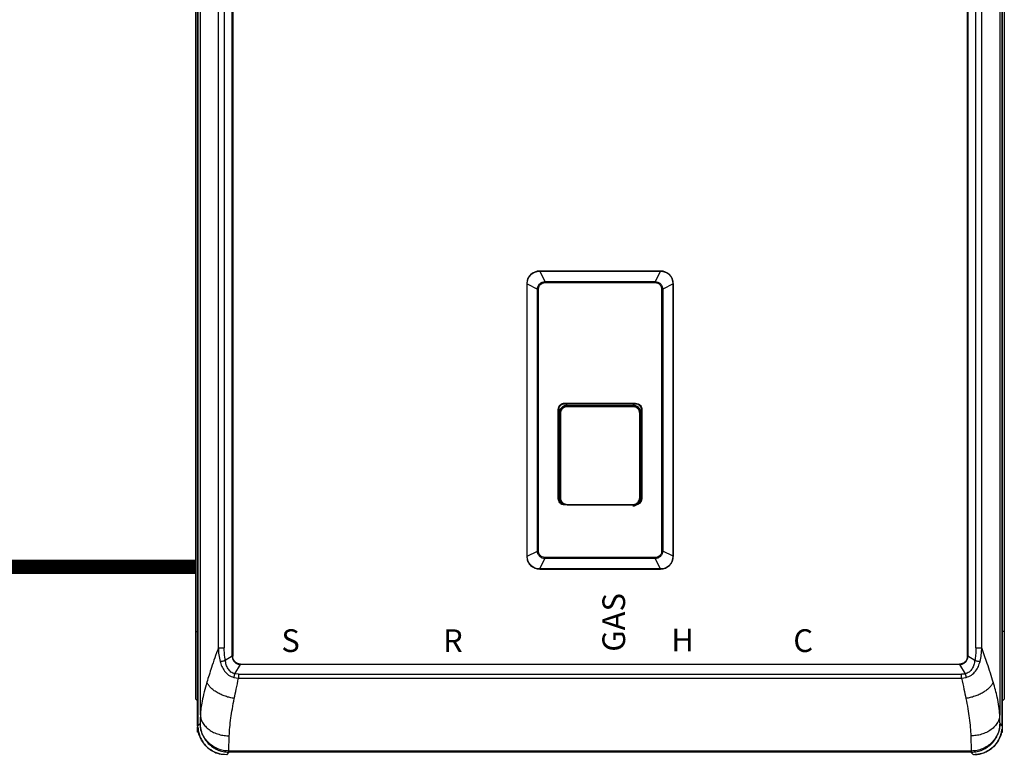
# Model space of a CAD drawing. Units: inches. Extents: x 2.9 to 13.7, y 2.3 to 8.4.
# Drawn here: x 7.5 to 9.9, y 4.8 to 6.6 of the extents above; entities that cross this region are included whole.
import ezdxf

# ---------------------------------------------------------------- set-up
doc = ezdxf.new("R2010")
doc.units = ezdxf.units.IN
doc.header["$MEASUREMENT"] = 0
doc.linetypes.add('ACAD_ISO02W100', pattern=[15, 12, -3])
doc.styles.add('ROMANS', font='romans.shx')

# ---------------------------------------------------------------- blocks, each defined once
blk = doc.blocks.new('B1')
at = {"color": 7, "linetype": 'Continuous', "lineweight": 25}
for p, q in [((-0.9911, 0.3735), (-0.9911, 1.8674)), ((-0.9907, 1.8674), (-0.9907, -1.1205)), ((-0.9907, 1.8674), (-0.9907, -1.1205)), ((0.9907, 0.1342), (0.9907, 1.8674)), ((0.9911, 0.3735), (0.9911, 1.8674)), ((-0.9843, -1.0936), (-0.9843, 1.8405)), ((0.9843, 1.8405), (0.9843, -1.0936)), ((-0.9404, 1.6754), (-0.9404, -0.9285)), ((-0.9256, 1.6754), (-0.9256, -0.9285)), ((-0.9061, -0.9491), (-0.9061, 1.696)), ((-0.9048, 1.696), (-0.9048, -0.9491)), ((0.9048, -0.9491), (0.9048, 1.696)), ((0.9061, 1.696), (0.9061, -0.9491)), ((0.9256, -0.9285), (0.9256, 1.6754)), ((0.9404, -0.9285), (0.9404, 1.6754)), ((-0.9956, -0.8879), (-0.9956, 1.6348)), ((0.9956, 1.6348), (0.9956, 0.1274)), ((-0.9911, -1.1205), (-0.9911, 0.3735)), ((0.9911, 0.1274), (0.9911, 0.3735)), ((0.9907, -1.1205), (0.9907, 0.1342)), ((0.9911, -1.1205), (0.9911, 0.1274)), ((0.9956, 0.1274), (0.9956, -0.8879)), ((-0.1487, 0), (-0.1487, -0.0002)), ((0.1487, 0), (-0.1487, 0)), ((0.1487, 0), (0.1487, -0.0002)), ((-0.1485, -0.0002), (-0.1358, -0.0258)), ((-0.1485, -0.0002), (0.1485, -0.0002)), ((0.1485, -0.0002), (0.1358, -0.0258)), ((-0.1802, -0.0315), (-0.1799, -0.0315)), ((-0.1802, -0.0315), (-0.1802, -0.7028)), ((-0.1799, -0.0317), (-0.1544, -0.0445)), ((-0.1799, -0.7026), (-0.1799, -0.0317)), ((-0.1544, -0.6898), (-0.1544, -0.0445)), ((-0.1516, -0.6898), (-0.1516, -0.0445)), ((0.1516, -0.0445), (0.1516, -0.6898)), ((0.1799, -0.0317), (0.1544, -0.0445)), ((0.1544, -0.0445), (0.1544, -0.6898)), ((0.1802, -0.0315), (0.1799, -0.0315)), ((0.1799, -0.0317), (0.1799, -0.7026)), ((0.1802, -0.7028), (0.1802, -0.0315)), ((-0.0874, -0.3256), (0.0874, -0.3256)), ((-0.0874, -0.3269), (0.0874, -0.3269)), ((-0.0811, -0.3329), (-0.0817, -0.3323)), ((-0.0809, -0.331), (0.0809, -0.331)), ((0.0811, -0.3329), (0.0817, -0.3323)), ((-0.1028, -0.5609), (-0.1028, -0.341)), ((-0.1015, -0.5609), (-0.1015, -0.341)), ((-0.1009, -0.5609), (-0.1009, -0.3483)), ((-0.0978, -0.351), (-0.0991, -0.351)), ((0.0978, -0.351), (0.0991, -0.351)), ((0.1009, -0.3483), (0.1009, -0.5609)), ((0.1015, -0.341), (0.1015, -0.5609)), ((0.1028, -0.341), (0.1028, -0.5609)), ((-0.1009, -0.5609), (-0.1015, -0.5609)), ((-0.0991, -0.5581), (-0.0998, -0.5588)), ((0.0991, -0.5581), (0.0997, -0.5588)), ((0.1009, -0.5609), (0.1015, -0.5609)), ((-0.1802, -0.7028), (-0.1799, -0.7028)), ((-0.1799, -0.7026), (-0.1544, -0.6898)), ((0.1799, -0.7026), (0.1544, -0.6898)), ((0.1802, -0.7028), (0.1799, -0.7028)), ((-0.1485, -0.734), (-0.1358, -0.7085)), ((0.1485, -0.734), (0.1358, -0.7085)), ((-0.1487, -0.7343), (-0.1487, -0.734)), ((-0.1487, -0.7343), (0.1487, -0.7343)), ((0.1485, -0.734), (-0.1485, -0.734)), ((0.1487, -0.7343), (0.1487, -0.734)), ((-0.9956, -1.0546), (-0.9956, -0.8879)), ((-0.9956, -0.8879), (-0.9911, -0.8879)), ((0.9956, -0.8879), (0.9911, -0.8879)), ((0.9956, -0.8879), (0.9956, -1.0546)), ((-0.9288, -0.9285), (-0.9256, -0.9285)), ((0.9256, -0.9285), (0.9288, -0.9285)), ((-0.9061, -0.9491), (-0.923, -0.9595)), ((-0.9061, -0.9491), (-0.9048, -0.9491)), ((-0.8995, -0.9922), (-0.8856, -0.9696)), ((-0.8856, -0.9683), (-0.8856, -0.9696)), ((-0.8856, -0.9683), (0.8856, -0.9683)), ((0.8856, -0.9696), (-0.8856, -0.9696)), ((0.8856, -0.9696), (0.8856, -0.9683)), ((0.8856, -0.9696), (0.8995, -0.9922)), ((0.9048, -0.9491), (0.9061, -0.9491)), ((0.923, -0.9595), (0.9061, -0.9491)), ((-0.8902, -0.9933), (-0.8995, -0.9922)), ((-0.8902, -0.9933), (-0.8902, -0.9965)), ((-0.8902, -0.9933), (0.8902, -0.9933)), ((0.8902, -0.9965), (0.8902, -0.9933)), ((-0.9016, -1.0013), (-0.8902, -1.0029)), ((-0.8902, -1.0029), (0.8902, -1.0029)), ((0.8902, -1.0029), (0.9016, -1.0013)), ((-0.9956, -1.0546), (-0.9911, -1.0591)), ((0.9956, -1.0546), (0.9911, -1.0591)), ((-0.985, -1.1148), (-0.9907, -1.1205)), ((0.9907, -1.1205), (0.985, -1.1148)), ((-0.9911, -1.1357), (-0.9911, -1.1227)), ((-0.989, -1.1357), (-0.9911, -1.1357)), ((0.9886, -1.1357), (0.9911, -1.1357)), ((0.9911, -1.1357), (0.9911, -1.122)), ((-0.9143, -1.1825), (-0.9131, -1.1452)), ((0.9131, -1.1452), (0.9143, -1.1825)), ((-0.9196, -1.1916), (-0.9133, -1.1854)), ((-0.9133, -1.1825), (-0.9143, -1.1825)), ((0.9133, -1.1825), (-0.9133, -1.1825)), ((-0.9133, -1.1825), (-0.9133, -1.1854)), ((0.9133, -1.1854), (-0.9133, -1.1854)), ((0.9143, -1.1825), (0.9133, -1.1825)), ((0.9133, -1.1854), (0.9133, -1.1825)), ((0.9133, -1.1854), (0.9196, -1.1916))]:
    blk.add_line(p, q, dxfattribs=at)
at = {"color": 8, "linetype": 'Continuous', "lineweight": 25}
for p, q in [((0.9907, 0.1274), (0.9907, 1.8674)), ((0.9907, -1.1205), (0.9907, 0.1274)), ((-0.0874, -0.3269), (-0.0874, -0.3274)), ((-0.0811, -0.3329), (-0.0859, -0.334)), ((0.0859, -0.3338), (0.0811, -0.3329)), ((0.0874, -0.3274), (0.0874, -0.3269)), ((-0.101, -0.341), (-0.1015, -0.341)), ((0.101, -0.341), (0.1015, -0.341)), ((-0.0814, -0.5763), (-0.0874, -0.5763)), ((-0.0867, -0.5752), (-0.0811, -0.5761)), ((-0.0811, -0.5761), (-0.0811, -0.5762)), ((0.0811, -0.5761), (0.0866, -0.5749)), ((0.0811, -0.5761), (0.0811, -0.5762)), ((0.0874, -0.5763), (0.0812, -0.5763))]:
    blk.add_line(p, q, dxfattribs=at)
at = {"color": 7, "linetype": 'Continuous', "lineweight": 25, "flags": 128}
for points in [[(-0.0991, -0.351), (-0.0991, -0.4194), (-0.0991, -0.4648), (-0.0991, -0.511), (-0.0991, -0.5581)], [(-0.0978, -0.351), (-0.0978, -0.4194), (-0.0978, -0.4648), (-0.0978, -0.511), (-0.0978, -0.5581)], [(0.0978, -0.5581), (0.0978, -0.4857), (0.0978, -0.4399), (0.0978, -0.395), (0.0978, -0.351)], [(0.0991, -0.5581), (0.0991, -0.4857), (0.0991, -0.4399), (0.0991, -0.395), (0.0991, -0.351)], [(-0.0978, -0.5581), (-0.098, -0.5581), (-0.0983, -0.5581), (-0.0985, -0.5581), (-0.0987, -0.5581), (-0.0989, -0.5581), (-0.099, -0.5581), (-0.0991, -0.5581), (-0.0991, -0.5581)], [(0.0978, -0.5581), (0.098, -0.5581), (0.0983, -0.5581), (0.0985, -0.5581), (0.0987, -0.5581), (0.0989, -0.5581), (0.099, -0.5581), (0.0991, -0.5581), (0.0991, -0.5581)]]:
    blk.add_lwpolyline(points, dxfattribs=at)
at = {"color": 7, "linetype": 'Continuous', "lineweight": 25}
for centre, radius, start, end in [((-0.1487, -0.0315), 0.0315, 90, 180), ((0.1487, -0.0315), 0.0315, 360, 90), ((-0.0809, -0.3513), 0.0203, 90, 173.4857), ((-0.0671, -0.334), 0.014, 175.78, 181.3353), ((0.0809, -0.3513), 0.0203, 6.5143, 90), ((0.0671, -0.334), 0.014, 358.6647, 4.22), ((-0.0809, -0.5581), 0.0203, 186.5143, 219.6732), ((-0.0874, -0.5609), 0.0135, 225.3864, 252.3122), ((-0.0653, -0.5751), 0.0157, 178.8174, 183.7356), ((0.0809, -0.5581), 0.0203, 270, 353.4857), ((0.0653, -0.5751), 0.0157, 356.2644, 1.1826), ((0.0874, -0.5609), 0.0135, 288.3285, 314.6136), ((-0.1487, -0.7028), 0.0315, 180, 270), ((0.1487, -0.7028), 0.0315, 270, 360)]:
    blk.add_arc(centre, radius, start, end, dxfattribs=at)
for points, knots in [([(-0.1799, -0.0315), (-0.1795, -0.0274), (-0.1785, -0.0192), (-0.1713, -0.0088), (-0.1609, -0.0016), (-0.1527, -0.0007), (-0.1487, -0.0002)], [0, 0, 0, 0, 0.25117, 0.501566, 0.751178, 1, 1, 1, 1]), ([(-0.1485, -0.0002), (-0.1486, -0.0002), (-0.1486, -0.0002), (-0.1486, -0.0002), (-0.1487, -0.0002)], [0, 0, 0, 0, 0.559809, 1, 1, 1, 1]), ([(0.1485, -0.0002), (0.1486, -0.0002), (0.1486, -0.0002), (0.1486, -0.0002), (0.1487, -0.0002)], [0, 0, 0, 0, 0.559809, 1, 1, 1, 1]), ([(0.1487, -0.0002), (0.1527, -0.0007), (0.1609, -0.0016), (0.1713, -0.0088), (0.1785, -0.0192), (0.1795, -0.0274), (0.1799, -0.0315)], [0, 0, 0, 0, 0.248822, 0.498434, 0.74883, 1, 1, 1, 1]), ([(-0.1799, -0.0315), (-0.1799, -0.0316), (-0.1799, -0.0316), (-0.1799, -0.0316), (-0.1799, -0.0317)], [0, 0, 0, 0, 0.560251, 1, 1, 1, 1]), ([(-0.1544, -0.0445), (-0.154, -0.0422), (-0.1533, -0.0373), (-0.1489, -0.0311), (-0.1427, -0.0268), (-0.138, -0.0261), (-0.1358, -0.0258)], [0, 0, 0, 0, 0.239477, 0.507408, 0.767346, 1, 1, 1, 1]), ([(-0.1544, -0.0445), (-0.1539, -0.0445), (-0.1531, -0.0445), (-0.1521, -0.0445), (-0.1516, -0.0445)], [0, 0, 0, 0, 0.500384, 1, 1, 1, 1]), ([(-0.1516, -0.0445), (-0.1513, -0.0421), (-0.1507, -0.0374), (-0.1464, -0.0322), (-0.1411, -0.0291), (-0.1376, -0.0288), (-0.1358, -0.0286)], [0, 0, 0, 0, 0.279845, 0.569215, 0.7847, 1, 1, 1, 1]), ([(-0.1358, -0.0258), (-0.132, -0.0258), (-0.1234, -0.0258), (-0.1088, -0.0258), (-0.0908, -0.0258), (-0.0705, -0.0258), (-0.0498, -0.0258), (-0.0309, -0.0258), (-0.0147, -0.0258), (-0.0004, -0.0258), (0.014, -0.0258), (0.0303, -0.0258), (0.0495, -0.0258), (0.0703, -0.0258), (0.0907, -0.0258), (0.1087, -0.0258), (0.1233, -0.0258), (0.132, -0.0258), (0.1358, -0.0258)], [0, 0, 0, 0, 0.041709, 0.095122, 0.16108, 0.240235, 0.320161, 0.389632, 0.449344, 0.498852, 0.547828, 0.60833, 0.679013, 0.759029, 0.838444, 0.904618, 0.958187, 1, 1, 1, 1]), ([(-0.1358, -0.0258), (-0.1358, -0.0262), (-0.1358, -0.0271), (-0.1358, -0.0281), (-0.1358, -0.0286)], [0, 0, 0, 0, 0.499443, 1, 1, 1, 1]), ([(0.1358, -0.0258), (0.1358, -0.0262), (0.1358, -0.0271), (0.1358, -0.0281), (0.1358, -0.0286)], [0, 0, 0, 0, 0.500259, 1, 1, 1, 1]), ([(0.1358, -0.0258), (0.1381, -0.0262), (0.1429, -0.0269), (0.1491, -0.0313), (0.1533, -0.0375), (0.154, -0.0422), (0.1544, -0.0445)], [0, 0, 0, 0, 0.239701, 0.50862, 0.767567, 1, 1, 1, 1]), ([(0.1358, -0.0286), (0.1381, -0.0289), (0.1428, -0.0295), (0.1481, -0.0339), (0.1511, -0.0391), (0.1515, -0.0427), (0.1516, -0.0445)], [0, 0, 0, 0, 0.2798479, 0.5694603, 0.7859822, 1, 1, 1, 1]), ([(0.1544, -0.0445), (0.1539, -0.0445), (0.1531, -0.0445), (0.1521, -0.0445), (0.1516, -0.0445)], [0, 0, 0, 0, 0.500012, 1, 1, 1, 1]), ([(0.1799, -0.0317), (0.1799, -0.0316), (0.1799, -0.0316), (0.1799, -0.0316), (0.1799, -0.0315)], [0, 0, 0, 0, 0.559977, 1, 1, 1, 1]), ([(-0.1028, -0.341), (-0.1025, -0.3388), (-0.102, -0.3342), (-0.0978, -0.3292), (-0.0927, -0.3261), (-0.0892, -0.3258), (-0.0874, -0.3256)], [0, 0, 0, 0, 0.279146, 0.559163, 0.780228, 1, 1, 1, 1]), ([(-0.1015, -0.341), (-0.1013, -0.3392), (-0.101, -0.3365), (-0.0992, -0.3333), (-0.0972, -0.3307), (-0.0945, -0.3287), (-0.0911, -0.3272), (-0.0887, -0.327), (-0.0874, -0.3269)], [0, 0, 0, 0, 0.239472, 0.367126, 0.499705, 0.678359, 0.82141, 1, 1, 1, 1]), ([(-0.0998, -0.3503), (-0.0994, -0.3476), (-0.0988, -0.3423), (-0.0939, -0.3364), (-0.088, -0.3329), (-0.0838, -0.3325), (-0.0817, -0.3323)], [0, 0, 0, 0, 0.279166, 0.558586, 0.779166, 1, 1, 1, 1]), ([(-0.0991, -0.351), (-0.0988, -0.3486), (-0.0983, -0.3439), (-0.0941, -0.338), (-0.0897, -0.3345), (-0.0867, -0.3341), (-0.0861, -0.3339)], [0, 0, 0, 0, 0.3026795, 0.6106153, 0.9153427, 1, 1, 1, 1]), ([(-0.0859, -0.334), (-0.0869, -0.3342), (-0.0904, -0.3348), (-0.0949, -0.3389), (-0.0985, -0.3447), (-0.0989, -0.3489), (-0.0991, -0.351)], [0, 0, 0, 0, 0.127198, 0.465368, 0.732085, 1, 1, 1, 1]), ([(-0.0811, -0.3343), (-0.0835, -0.3346), (-0.0884, -0.3352), (-0.0939, -0.3397), (-0.0972, -0.3452), (-0.0976, -0.349), (-0.0978, -0.351)], [0, 0, 0, 0, 0.280658, 0.55941, 0.779222, 1, 1, 1, 1]), ([(-0.0874, -0.3256), (-0.0874, -0.3257), (-0.0874, -0.3259), (-0.0874, -0.3262), (-0.0874, -0.3266), (-0.0874, -0.3268), (-0.0874, -0.3269), (-0.0874, -0.3269), (-0.0874, -0.3269)], [0, 0, 0, 0, 0.131767, 0.260733, 0.500199, 0.739387, 0.868258, 1, 1, 1, 1]), ([(-0.0817, -0.3323), (-0.0512, -0.3323), (0.0032, -0.3323), (0.0577, -0.3323), (0.0817, -0.3323)], [0, 0, 0, 0, 0.559984, 1, 1, 1, 1]), ([(0.0811, -0.3329), (0.0508, -0.3329), (-0.0032, -0.333), (-0.0573, -0.3329), (-0.0811, -0.3329)], [0, 0, 0, 0, 0.559992, 1, 1, 1, 1]), ([(0.0811, -0.3343), (0.0508, -0.3343), (-0.0032, -0.3343), (-0.0573, -0.3343), (-0.0811, -0.3343)], [0, 0, 0, 0, 0.559992, 1, 1, 1, 1]), ([(0.0978, -0.351), (0.0975, -0.3485), (0.0968, -0.3436), (0.0924, -0.3381), (0.0869, -0.3349), (0.083, -0.3345), (0.0811, -0.3343)], [0, 0, 0, 0, 0.280065, 0.558397, 0.778776, 1, 1, 1, 1]), ([(0.0817, -0.3323), (0.0844, -0.3326), (0.0897, -0.3333), (0.0956, -0.3381), (0.0991, -0.3441), (0.0995, -0.3482), (0.0997, -0.3503)], [0, 0, 0, 0, 0.279884, 0.559532, 0.779777, 1, 1, 1, 1]), ([(0.0991, -0.351), (0.0987, -0.3483), (0.0981, -0.343), (0.0932, -0.3372), (0.0888, -0.3342), (0.0864, -0.3339), (0.0859, -0.3338)], [0, 0, 0, 0, 0.340061, 0.677964, 0.945458, 1, 1, 1, 1]), ([(0.0874, -0.3256), (0.0874, -0.3257), (0.0874, -0.3259), (0.0874, -0.3262), (0.0874, -0.3266), (0.0874, -0.3268), (0.0874, -0.3269), (0.0874, -0.3269), (0.0874, -0.3269)], [0, 0, 0, 0, 0.131779, 0.260645, 0.499685, 0.739143, 0.868147, 1, 1, 1, 1]), ([(0.0874, -0.3256), (0.0897, -0.3259), (0.0942, -0.3265), (0.0993, -0.3306), (0.1023, -0.3357), (0.1027, -0.3392), (0.1028, -0.341)], [0, 0, 0, 0, 0.2792502, 0.5592966, 0.780314, 1, 1, 1, 1]), ([(0.0874, -0.3269), (0.0887, -0.327), (0.0911, -0.3272), (0.0945, -0.3287), (0.0972, -0.3307), (0.0992, -0.3333), (0.101, -0.3365), (0.1013, -0.3392), (0.1015, -0.341)], [0, 0, 0, 0, 0.178922, 0.322068, 0.500205, 0.632821, 0.760505, 1, 1, 1, 1]), ([(-0.1028, -0.341), (-0.1027, -0.341), (-0.1023, -0.341), (-0.1019, -0.341), (-0.1015, -0.341), (-0.1015, -0.341), (-0.1015, -0.341)], [0, 0, 0, 0, 0.249986, 0.499972, 0.749966, 1, 1, 1, 1]), ([(0.1028, -0.341), (0.1027, -0.341), (0.1023, -0.341), (0.1019, -0.341), (0.1015, -0.341), (0.1015, -0.341), (0.1015, -0.341)], [0, 0, 0, 0, 0.249986, 0.499972, 0.749966, 1, 1, 1, 1]), ([(-0.0874, -0.5763), (-0.0897, -0.576), (-0.0942, -0.5754), (-0.0993, -0.5713), (-0.1023, -0.5662), (-0.1027, -0.5626), (-0.1028, -0.5609)], [0, 0, 0, 0, 0.27925, 0.559296, 0.780311, 1, 1, 1, 1]), ([(-0.1028, -0.5609), (-0.1027, -0.5609), (-0.1023, -0.5609), (-0.1019, -0.5609), (-0.1015, -0.5609), (-0.1015, -0.5609), (-0.1015, -0.5609)], [0, 0, 0, 0, 0.249986, 0.499972, 0.749966, 1, 1, 1, 1]), ([(-0.0874, -0.5749), (-0.0887, -0.5748), (-0.0911, -0.5746), (-0.0945, -0.5732), (-0.0972, -0.5711), (-0.0992, -0.5686), (-0.101, -0.5653), (-0.1013, -0.5626), (-0.1015, -0.5609)], [0, 0, 0, 0, 0.178922, 0.322068, 0.500205, 0.632821, 0.760505, 1, 1, 1, 1]), ([(-0.0915, -0.5735), (-0.0929, -0.5726), (-0.0962, -0.5704), (-0.0991, -0.565), (-0.0996, -0.5609), (-0.0998, -0.5588)], [0, 0, 0, 0, 0.299934, 0.650044, 1, 1, 1, 1]), ([(-0.0991, -0.5581), (-0.0987, -0.5608), (-0.0981, -0.5661), (-0.0932, -0.5718), (-0.089, -0.5748), (-0.0868, -0.5751), (-0.0867, -0.5752)], [0, 0, 0, 0, 0.350339, 0.700742, 0.97707, 1, 1, 1, 1]), ([(-0.0978, -0.5581), (-0.0975, -0.5606), (-0.0968, -0.5655), (-0.0924, -0.5709), (-0.0869, -0.5742), (-0.083, -0.5746), (-0.0811, -0.5748)], [0, 0, 0, 0, 0.279422, 0.558933, 0.779397, 1, 1, 1, 1]), ([(-0.0874, -0.5763), (-0.0874, -0.5762), (-0.0874, -0.576), (-0.0874, -0.5757), (-0.0874, -0.5753), (-0.0874, -0.5751), (-0.0874, -0.5749), (-0.0874, -0.5749), (-0.0874, -0.5749)], [0, 0, 0, 0, 0.1317799, 0.2606469, 0.4996882, 0.7391479, 0.8681423, 1, 1, 1, 1]), ([(-0.0811, -0.5748), (-0.0508, -0.5748), (0.0032, -0.5748), (0.0573, -0.5748), (0.0811, -0.5748)], [0, 0, 0, 0, 0.559992, 1, 1, 1, 1]), ([(-0.0811, -0.5761), (-0.0508, -0.5761), (0.0032, -0.5761), (0.0573, -0.5761), (0.0811, -0.5761)], [0, 0, 0, 0, 0.559992, 1, 1, 1, 1]), ([(0.0811, -0.5748), (0.0835, -0.5745), (0.0884, -0.5738), (0.0939, -0.5694), (0.0972, -0.5639), (0.0976, -0.56), (0.0978, -0.5581)], [0, 0, 0, 0, 0.279879, 0.559522, 0.779773, 1, 1, 1, 1]), ([(0.0866, -0.5749), (0.0873, -0.5748), (0.0906, -0.5742), (0.0949, -0.5702), (0.0985, -0.5644), (0.0989, -0.5602), (0.0991, -0.5581)], [0, 0, 0, 0, 0.097632, 0.447999, 0.724002, 1, 1, 1, 1]), ([(0.1028, -0.5609), (0.1025, -0.5631), (0.102, -0.5676), (0.0978, -0.5727), (0.0927, -0.5757), (0.0892, -0.5761), (0.0874, -0.5763)], [0, 0, 0, 0, 0.279146, 0.559163, 0.780228, 1, 1, 1, 1]), ([(0.1015, -0.5609), (0.1013, -0.5626), (0.101, -0.5653), (0.0992, -0.5686), (0.0972, -0.5711), (0.0945, -0.5732), (0.0911, -0.5746), (0.0887, -0.5748), (0.0874, -0.5749)], [0, 0, 0, 0, 0.239472, 0.367126, 0.499705, 0.678359, 0.82141, 1, 1, 1, 1]), ([(0.0874, -0.5763), (0.0874, -0.5762), (0.0874, -0.576), (0.0874, -0.5757), (0.0874, -0.5753), (0.0874, -0.5751), (0.0874, -0.5749), (0.0874, -0.5749), (0.0874, -0.5749)], [0, 0, 0, 0, 0.131756, 0.260618, 0.499995, 0.73935, 0.868237, 1, 1, 1, 1]), ([(0.0997, -0.5588), (0.0994, -0.5614), (0.0987, -0.5666), (0.095, -0.5718), (0.0922, -0.5733), (0.0916, -0.5736)], [0, 0, 0, 0, 0.447568, 0.895286, 1, 1, 1, 1]), ([(0.1028, -0.5609), (0.1027, -0.5609), (0.1023, -0.5609), (0.1019, -0.5609), (0.1015, -0.5609), (0.1015, -0.5609), (0.1015, -0.5609)], [0, 0, 0, 0, 0.249986, 0.499972, 0.749966, 1, 1, 1, 1]), ([(-0.1799, -0.7026), (-0.1799, -0.7027), (-0.1799, -0.7027), (-0.1799, -0.7027), (-0.1799, -0.7028)], [0, 0, 0, 0, 0.5594322, 1, 1, 1, 1]), ([(-0.1487, -0.734), (-0.1527, -0.7336), (-0.1609, -0.7326), (-0.1713, -0.7254), (-0.1785, -0.7151), (-0.1795, -0.7069), (-0.1799, -0.7028)], [0, 0, 0, 0, 0.248822, 0.498435, 0.748831, 1, 1, 1, 1]), ([(-0.1358, -0.7085), (-0.1381, -0.7081), (-0.1429, -0.7074), (-0.1491, -0.703), (-0.1533, -0.6968), (-0.154, -0.6921), (-0.1544, -0.6898)], [0, 0, 0, 0, 0.2397012, 0.5086216, 0.7675678, 1, 1, 1, 1]), ([(-0.1544, -0.6898), (-0.1539, -0.6898), (-0.1531, -0.6898), (-0.1521, -0.6898), (-0.1516, -0.6898)], [0, 0, 0, 0, 0.500012, 1, 1, 1, 1]), ([(-0.1358, -0.7057), (-0.1381, -0.7054), (-0.1428, -0.7048), (-0.1481, -0.7004), (-0.1511, -0.6952), (-0.1515, -0.6916), (-0.1516, -0.6898)], [0, 0, 0, 0, 0.279848, 0.569461, 0.785985, 1, 1, 1, 1]), ([(0.1516, -0.6898), (0.1513, -0.6922), (0.1507, -0.6969), (0.1464, -0.7021), (0.1411, -0.7052), (0.1376, -0.7055), (0.1358, -0.7057)], [0, 0, 0, 0, 0.279844, 0.569215, 0.7847, 1, 1, 1, 1]), ([(0.1544, -0.6898), (0.154, -0.6921), (0.1533, -0.697), (0.1489, -0.7032), (0.1427, -0.7074), (0.138, -0.7082), (0.1358, -0.7085)], [0, 0, 0, 0, 0.239477, 0.507407, 0.767346, 1, 1, 1, 1]), ([(0.1799, -0.7028), (0.1795, -0.7069), (0.1785, -0.7151), (0.1713, -0.7254), (0.1609, -0.7326), (0.1527, -0.7336), (0.1487, -0.734)], [0, 0, 0, 0, 0.251169, 0.501565, 0.751178, 1, 1, 1, 1]), ([(0.1544, -0.6898), (0.1539, -0.6898), (0.1531, -0.6898), (0.1521, -0.6898), (0.1516, -0.6898)], [0, 0, 0, 0, 0.500384, 1, 1, 1, 1]), ([(0.1799, -0.7028), (0.1799, -0.7027), (0.1799, -0.7027), (0.1799, -0.7027), (0.1799, -0.7026)], [0, 0, 0, 0, 0.560524, 1, 1, 1, 1]), ([(-0.1358, -0.7085), (-0.1358, -0.7081), (-0.1358, -0.7072), (-0.1358, -0.7062), (-0.1358, -0.7056)], [0, 0, 0, 0, 0.500248, 1, 1, 1, 1]), ([(0.1358, -0.7085), (0.132, -0.7085), (0.1234, -0.7085), (0.1088, -0.7085), (0.0908, -0.7085), (0.0705, -0.7085), (0.0498, -0.7085), (0.0309, -0.7085), (0.0147, -0.7085), (0.0004, -0.7085), (-0.014, -0.7085), (-0.0303, -0.7085), (-0.0495, -0.7085), (-0.0703, -0.7085), (-0.0907, -0.7085), (-0.1087, -0.7085), (-0.1233, -0.7085), (-0.132, -0.7085), (-0.1358, -0.7085)], [0, 0, 0, 0, 0.041709, 0.095122, 0.16108, 0.240235, 0.320161, 0.389632, 0.449344, 0.498852, 0.547828, 0.60833, 0.679013, 0.759029, 0.838444, 0.904618, 0.958187, 1, 1, 1, 1]), ([(0.1358, -0.7085), (0.1358, -0.7081), (0.1358, -0.7072), (0.1358, -0.7062), (0.1358, -0.7057)], [0, 0, 0, 0, 0.499453, 1, 1, 1, 1]), ([(-0.1487, -0.734), (-0.1486, -0.734), (-0.1486, -0.734), (-0.1486, -0.734), (-0.1485, -0.734)], [0, 0, 0, 0, 0.560218, 1, 1, 1, 1]), ([(0.1485, -0.734), (0.1486, -0.734), (0.1486, -0.734), (0.1486, -0.734), (0.1487, -0.734)], [0, 0, 0, 0, 0.559809, 1, 1, 1, 1]), ([(-0.9404, -0.9285), (-0.9433, -0.9366), (-0.9491, -0.9529), (-0.9586, -0.9818), (-0.9647, -1.0012), (-0.9684, -1.0131)], [0, 0, 0, 0, 0.2776054, 0.5563377, 1, 1, 1, 1]), ([(-0.9404, -0.9285), (-0.94, -0.934), (-0.9393, -0.9452), (-0.937, -0.9561), (-0.9358, -0.9616)], [0, 0, 0, 0, 0.498909, 1, 1, 1, 1]), ([(-0.9404, -0.9285), (-0.9397, -0.9285), (-0.9384, -0.9285), (-0.9355, -0.9285), (-0.9323, -0.9285), (-0.93, -0.9285), (-0.9288, -0.9285)], [0, 0, 0, 0, 0.250005, 0.499999, 0.749999, 1, 1, 1, 1]), ([(-0.923, -0.9595), (-0.9239, -0.9538), (-0.9253, -0.9435), (-0.9255, -0.9331), (-0.9256, -0.9285)], [0, 0, 0, 0, 0.55989, 1, 1, 1, 1]), ([(0.9256, -0.9285), (0.9254, -0.9343), (0.9252, -0.9447), (0.9237, -0.955), (0.923, -0.9595)], [0, 0, 0, 0, 0.559888, 1, 1, 1, 1]), ([(0.9288, -0.9285), (0.93, -0.9285), (0.9323, -0.9285), (0.9355, -0.9285), (0.9384, -0.9285), (0.9397, -0.9285), (0.9404, -0.9285)], [0, 0, 0, 0, 0.250001, 0.500001, 0.749995, 1, 1, 1, 1]), ([(0.9358, -0.9616), (0.937, -0.9561), (0.9393, -0.9452), (0.94, -0.934), (0.9404, -0.9285)], [0, 0, 0, 0, 0.501093, 1, 1, 1, 1]), ([(0.9684, -1.0131), (0.9661, -1.0056), (0.9615, -0.9905), (0.9522, -0.9624), (0.9449, -0.9413), (0.9404, -0.9285)], [0, 0, 0, 0, 0.28333, 0.563462, 1, 1, 1, 1]), ([(-0.9358, -0.9616), (-0.935, -0.9614), (-0.9332, -0.9612), (-0.9299, -0.9607), (-0.9264, -0.9601), (-0.9242, -0.9597), (-0.923, -0.9595)], [0, 0, 0, 0, 0.2456854, 0.4999976, 0.7543107, 1, 1, 1, 1]), ([(-0.9358, -0.9616), (-0.9346, -0.9658), (-0.9321, -0.9743), (-0.9251, -0.986), (-0.9152, -0.9963), (-0.9062, -0.9996), (-0.9016, -1.0013)], [0, 0, 0, 0, 0.236874, 0.482012, 0.737029, 1, 1, 1, 1]), ([(-0.8995, -0.9922), (-0.9012, -0.9917), (-0.9046, -0.9908), (-0.9107, -0.9869), (-0.9166, -0.98), (-0.9212, -0.9701), (-0.9224, -0.963), (-0.923, -0.9595)], [0, 0, 0, 0, 0.122717, 0.247572, 0.499063, 0.751666, 1, 1, 1, 1]), ([(-0.9061, -0.9491), (-0.9057, -0.9518), (-0.905, -0.9571), (-0.9002, -0.9637), (-0.8936, -0.9685), (-0.8883, -0.9692), (-0.8856, -0.9696)], [0, 0, 0, 0, 0.250554, 0.499335, 0.748528, 1, 1, 1, 1]), ([(-0.8856, -0.9683), (-0.8884, -0.968), (-0.8941, -0.9672), (-0.9004, -0.9621), (-0.9041, -0.9557), (-0.9046, -0.9513), (-0.9048, -0.9491)], [0, 0, 0, 0, 0.280193, 0.560255, 0.780209, 1, 1, 1, 1]), ([(0.8856, -0.9696), (0.8883, -0.9692), (0.8936, -0.9685), (0.9002, -0.9637), (0.905, -0.9571), (0.9057, -0.9518), (0.9061, -0.9491)], [0, 0, 0, 0, 0.251471, 0.500663, 0.749444, 1, 1, 1, 1]), ([(0.9048, -0.9491), (0.9044, -0.9519), (0.9037, -0.9576), (0.8986, -0.9639), (0.8923, -0.9676), (0.8878, -0.9681), (0.8856, -0.9683)], [0, 0, 0, 0, 0.2793404, 0.5585462, 0.7789704, 1, 1, 1, 1]), ([(0.923, -0.9595), (0.9224, -0.963), (0.9212, -0.9701), (0.9166, -0.98), (0.9107, -0.9869), (0.9046, -0.9908), (0.9012, -0.9917), (0.8995, -0.9922)], [0, 0, 0, 0, 0.248308, 0.500881, 0.752346, 0.877181, 1, 1, 1, 1]), ([(0.9016, -1.0013), (0.9062, -0.9996), (0.9152, -0.9963), (0.9251, -0.986), (0.9321, -0.9743), (0.9346, -0.9658), (0.9358, -0.9616)], [0, 0, 0, 0, 0.2629696, 0.5179875, 0.7631257, 1, 1, 1, 1]), ([(0.923, -0.9595), (0.9242, -0.9597), (0.9264, -0.9601), (0.9299, -0.9607), (0.9332, -0.9612), (0.935, -0.9614), (0.9358, -0.9616)], [0, 0, 0, 0, 0.245689, 0.500002, 0.754315, 1, 1, 1, 1]), ([(-0.9016, -1.0013), (-0.9013, -0.9998), (-0.9006, -0.9969), (-0.8999, -0.9938), (-0.8995, -0.9922)], [0, 0, 0, 0, 0.500004, 1, 1, 1, 1]), ([(0.8995, -0.9922), (0.8978, -0.9926), (0.8947, -0.9932), (0.8916, -0.9933), (0.8902, -0.9933)], [0, 0, 0, 0, 0.559785, 1, 1, 1, 1]), ([(0.8995, -0.9922), (0.8999, -0.9938), (0.9006, -0.9969), (0.9013, -0.9998), (0.9016, -1.0013)], [0, 0, 0, 0, 0.499997, 1, 1, 1, 1]), ([(-0.9684, -1.0131), (-0.9707, -1.0211), (-0.9753, -1.0373), (-0.98, -1.0585), (-0.9832, -1.0774), (-0.9839, -1.0882), (-0.9843, -1.0936)], [0, 0, 0, 0, 0.274893, 0.55356, 0.775521, 1, 1, 1, 1]), ([(-0.9009, -1.053), (-0.9045, -1.0523), (-0.9119, -1.051), (-0.9229, -1.0477), (-0.9336, -1.0434), (-0.9435, -1.0383), (-0.9523, -1.0324), (-0.9594, -1.0261), (-0.965, -1.0196), (-0.9673, -1.0153), (-0.9684, -1.0131)], [0, 0, 0, 0, 0.119234, 0.243209, 0.37073, 0.5, 0.629269, 0.756791, 0.880765, 1, 1, 1, 1]), ([(-0.9009, -1.053), (-0.8994, -1.0454), (-0.896, -1.029), (-0.8923, -1.012), (-0.8902, -1.0029)], [0, 0, 0, 0, 0.465085, 1, 1, 1, 1]), ([(-0.8902, -0.9965), (-0.8902, -0.9976), (-0.8902, -0.9998), (-0.8902, -1.0019), (-0.8902, -1.0029)], [0, 0, 0, 0, 0.5000015, 1, 1, 1, 1]), ([(0.8902, -1.0029), (0.8902, -1.0019), (0.8902, -0.9998), (0.8902, -0.9976), (0.8902, -0.9965)], [0, 0, 0, 0, 0.4999985, 1, 1, 1, 1]), ([(0.8902, -1.0029), (0.8923, -1.012), (0.896, -1.029), (0.8994, -1.0454), (0.9009, -1.053)], [0, 0, 0, 0, 0.534848, 1, 1, 1, 1]), ([(0.9684, -1.0131), (0.9673, -1.0153), (0.965, -1.0196), (0.9594, -1.0261), (0.9523, -1.0324), (0.9435, -1.0383), (0.9336, -1.0434), (0.9229, -1.0477), (0.9119, -1.051), (0.9045, -1.0523), (0.9009, -1.053)], [0, 0, 0, 0, 0.119235, 0.243209, 0.370731, 0.5, 0.62927, 0.756792, 0.880765, 1, 1, 1, 1]), ([(0.9843, -1.0936), (0.9838, -1.0867), (0.9827, -1.0729), (0.9787, -1.052), (0.9739, -1.0321), (0.9702, -1.0194), (0.9684, -1.0131)], [0, 0, 0, 0, 0.285301, 0.566252, 0.784398, 1, 1, 1, 1]), ([(-0.9131, -1.1452), (-0.9128, -1.1383), (-0.9121, -1.1241), (-0.9094, -1.1017), (-0.9057, -1.0779), (-0.9026, -1.0615), (-0.9009, -1.053)], [0, 0, 0, 0, 0.242753, 0.500658, 0.740833, 1, 1, 1, 1]), ([(0.9009, -1.053), (0.9026, -1.0615), (0.9057, -1.0779), (0.9094, -1.1017), (0.9121, -1.1241), (0.9128, -1.1383), (0.9131, -1.1452)], [0, 0, 0, 0, 0.259198, 0.499341, 0.757248, 1, 1, 1, 1]), ([(-0.9843, -1.0936), (-0.9844, -1.0977), (-0.9847, -1.1049), (-0.9849, -1.1118), (-0.985, -1.1148)], [0, 0, 0, 0, 0.560286, 1, 1, 1, 1]), ([(-0.9143, -1.1825), (-0.919, -1.1822), (-0.9285, -1.1815), (-0.942, -1.1771), (-0.9543, -1.1705), (-0.965, -1.1618), (-0.9736, -1.1515), (-0.98, -1.1399), (-0.9841, -1.1276), (-0.9847, -1.119), (-0.985, -1.1148)], [0, 0, 0, 0, 0.125859, 0.251956, 0.377152, 0.502547, 0.627331, 0.751499, 0.875833, 1, 1, 1, 1]), ([(-0.985, -1.1148), (-0.9849, -1.1179), (-0.9846, -1.124), (-0.9827, -1.1327), (-0.9794, -1.1425), (-0.9738, -1.1531), (-0.9651, -1.1639), (-0.9544, -1.1729), (-0.9441, -1.1787), (-0.9354, -1.182), (-0.9263, -1.1845), (-0.9192, -1.185), (-0.9145, -1.1853)], [0, 0, 0, 0, 0.088189, 0.16808, 0.248619, 0.372708, 0.497411, 0.625436, 0.747892, 0.811689, 0.874973, 1, 1, 1, 1]), ([(-0.9843, -1.0936), (-0.984, -1.0968), (-0.9833, -1.1032), (-0.9792, -1.1127), (-0.9725, -1.1218), (-0.9633, -1.13), (-0.952, -1.1367), (-0.9394, -1.1415), (-0.9263, -1.1445), (-0.9174, -1.145), (-0.9131, -1.1452)], [0, 0, 0, 0, 0.11686, 0.240296, 0.368897, 0.5, 0.631103, 0.759704, 0.88314, 1, 1, 1, 1]), ([(0.9843, -1.0936), (0.984, -1.0967), (0.9833, -1.1032), (0.9792, -1.1127), (0.9725, -1.1218), (0.9633, -1.13), (0.952, -1.1367), (0.9394, -1.1415), (0.9263, -1.1445), (0.9174, -1.145), (0.9131, -1.1452)], [0, 0, 0, 0, 0.11674, 0.240282, 0.368817, 0.5, 0.631184, 0.759718, 0.88326, 1, 1, 1, 1]), ([(0.985, -1.1148), (0.9847, -1.119), (0.9841, -1.1276), (0.98, -1.1399), (0.9736, -1.1515), (0.965, -1.1618), (0.9543, -1.1705), (0.942, -1.1771), (0.9285, -1.1815), (0.919, -1.1822), (0.9143, -1.1825)], [0, 0, 0, 0, 0.124167, 0.248501, 0.372669, 0.497454, 0.622849, 0.748045, 0.874141, 1, 1, 1, 1]), ([(0.9145, -1.1853), (0.9192, -1.185), (0.9287, -1.1843), (0.9421, -1.1798), (0.9544, -1.173), (0.9651, -1.1639), (0.9738, -1.1531), (0.9794, -1.1425), (0.9827, -1.1327), (0.9846, -1.124), (0.9849, -1.1179), (0.985, -1.1148)], [0, 0, 0, 0, 0.12505, 0.251983, 0.374461, 0.502505, 0.627229, 0.751339, 0.831895, 0.911801, 1, 1, 1, 1]), ([(0.985, -1.1148), (0.9849, -1.1109), (0.9846, -1.1041), (0.9844, -1.0968), (0.9843, -1.0936)], [0, 0, 0, 0, 0.559687, 1, 1, 1, 1]), ([(-0.9196, -1.1916), (-0.9265, -1.191), (-0.9404, -1.1899), (-0.9595, -1.1805), (-0.9741, -1.1675), (-0.9838, -1.1524), (-0.9896, -1.1369), (-0.9904, -1.126), (-0.9907, -1.1205)], [0, 0, 0, 0, 0.186482, 0.37282, 0.559205, 0.706114, 0.853131, 1, 1, 1, 1]), ([(-0.9904, -1.1235), (-0.9903, -1.1256), (-0.99, -1.1313), (-0.9879, -1.1408), (-0.9836, -1.152), (-0.9767, -1.1634), (-0.9668, -1.1743), (-0.9537, -1.1834), (-0.9404, -1.1893), (-0.9314, -1.1901), (-0.9282, -1.1904)], [0, 0, 0, 0, 0.064246, 0.171276, 0.291546, 0.424602, 0.570722, 0.730285, 0.902295, 1, 1, 1, 1]), ([(0.9907, -1.1205), (0.9901, -1.1274), (0.9889, -1.1413), (0.9796, -1.1604), (0.9666, -1.175), (0.9515, -1.1847), (0.936, -1.1905), (0.9251, -1.1913), (0.9196, -1.1916)], [0, 0, 0, 0, 0.186187, 0.372539, 0.559218, 0.706189, 0.852833, 1, 1, 1, 1]), ([(0.9225, -1.1913), (0.9247, -1.1912), (0.9304, -1.191), (0.9399, -1.1888), (0.9511, -1.1845), (0.9625, -1.1776), (0.9734, -1.1677), (0.9825, -1.1546), (0.9883, -1.1413), (0.9891, -1.1324), (0.9894, -1.1292)], [0, 0, 0, 0, 0.064441, 0.171891, 0.291665, 0.42505, 0.57114, 0.730515, 0.902913, 1, 1, 1, 1]), ([(-0.9145, -1.1853), (-0.9145, -1.1852), (-0.9144, -1.1849), (-0.9143, -1.1833), (-0.9143, -1.1825)], [0, 0, 0, 0, 0.499992, 1, 1, 1, 1]), ([(-0.9145, -1.1853), (-0.9143, -1.1853), (-0.9139, -1.1854), (-0.9135, -1.1854), (-0.9133, -1.1854)], [0, 0, 0, 0, 0.560024, 1, 1, 1, 1]), ([(0.9133, -1.1854), (0.9135, -1.1854), (0.9139, -1.1854), (0.9143, -1.1853), (0.9145, -1.1853)], [0, 0, 0, 0, 0.559966, 1, 1, 1, 1]), ([(0.9145, -1.1853), (0.9145, -1.1852), (0.9144, -1.1849), (0.9143, -1.1833), (0.9143, -1.1825)], [0, 0, 0, 0, 0.4999998, 1, 1, 1, 1])]:
    blk.add_open_spline(points, degree=3, knots=knots, dxfattribs=at)
for points in [[(-0.1358, -0.0286), (-0.0905, -0.0286), (0, -0.0286), (0.0905, -0.0286), (0.1358, -0.0286)], [(0.1358, -0.7056), (0.0905, -0.7056), (0, -0.7056), (-0.0905, -0.7056), (-0.1358, -0.7056)]]:
    blk.add_open_spline(points, degree=3, dxfattribs=at)
at = {"insert": (0.0057, -0.9378), "char_height": 0.05599, "attachment_point": 1, "rotation": 90, "style": 'ROMANS'}
blk.add_mtext_dynamic_manual_height_columns('GAS', width=0.506299, gutter_width=1, heights=[0], dxfattribs=at)
at = {"char_height": 0.056, "attachment_point": 1, "style": 'ROMANS'}
for s, insert in [('S', (-0.785, -0.8825)), ('R', (-0.3867, -0.8825)), ('H', (0.1755, -0.8811)), ('C', (0.4759, -0.8825))]:
    blk.add_mtext_dynamic_manual_height_columns(s, width=0.506299, gutter_width=1, heights=[0], dxfattribs=dict(at, insert=insert))

msp = doc.modelspace()

# ---------------------------------------------------------------- linework, layer by layer
at = {"linetype": 'ACAD_ISO02W100', "ltscale": 0.009, "const_width": 0.035}
msp.add_lwpolyline([(7.9456, 5.2877), (6.6417, 5.2877, -0.414214), (6.3917, 5.5377), (6.3917, 5.7595)], format="xyb", dxfattribs=at)

# ---------------------------------------------------------------- block references
msp.add_blockref('B1', (8.9412, 6.0166))

doc.saveas('drawing.dxf')
